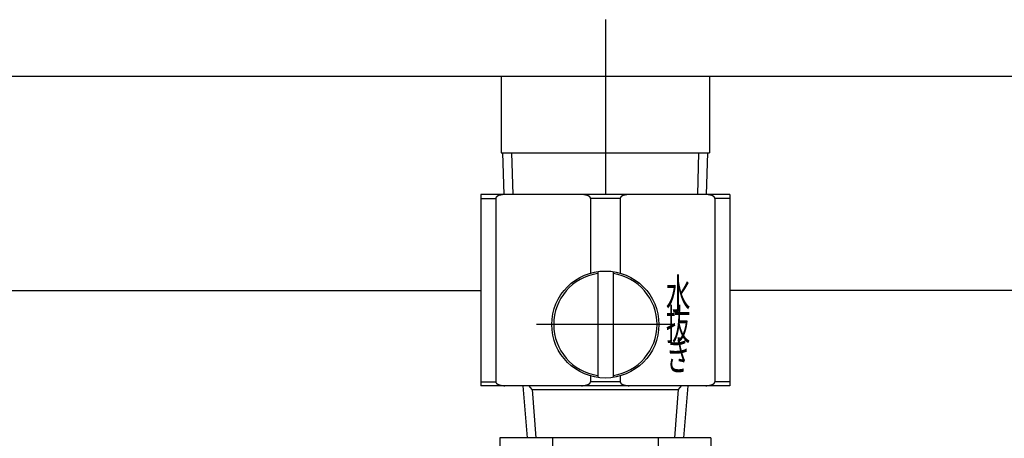
# Model space of a CAD drawing. Extents: x -3880 to 4023, y -2800 to 2778.
# Drawn here: x -2219 to -2090, y -763 to -708 of the extents above; entities that cross this region are included whole.
import ezdxf
from ezdxf.enums import TextEntityAlignment as Align

# ---------------------------------------------------------------- set-up
doc = ezdxf.new("R2010")
doc.units = 0
doc.linetypes.add('CENTER', pattern=[386.4, 168, -84, 50.4, -84])
doc.layers.get('0').update_dxf_attribs({"linetype": 'CONTINUOUS'})
doc.layers.add('ザレース金具', color=7, linetype='CONTINUOUS')
doc.layers.add('送油口部肘', color=7, linetype='CONTINUOUS')
doc.styles.add('FDASTYLE1', font='MS PGothic.ttf', dxfattribs={"width": 0.8})

# ---------------------------------------------------------------- blocks, each defined once
blk = doc.blocks.new('GROUP_65')
at = {"layer": '送油口部肘', "color": 7, "linetype": 'CENTER'}
blk.add_line((-2142.48, -708.24), (-2142.48, -731.12), dxfattribs=at)
at = {"layer": '送油口部肘', "color": 7, "linetype": 'CONTINUOUS'}
for p, q in [((-2156.08, -715.65), (-2128.88, -715.65)), ((-2156.08, -715.65), (-2156.08, -725.65)), ((-2128.88, -715.65), (-2128.88, -725.65)), ((-2156.08, -725.65), (-2128.88, -725.65)), ((-2155.7, -731.12), (-2155.87, -725.65)), ((-2154.54, -731.12), (-2154.71, -725.65)), ((-2130.42, -731.12), (-2130.25, -725.65)), ((-2129.26, -731.12), (-2129.09, -725.65))]:
    blk.add_line(p, q, dxfattribs=at)
blk = doc.blocks.new('GROUP_66')
at = {"layer": '送油口部肘', "color": 7, "linetype": 'CONTINUOUS'}
for p, q in [((-2126.23, -731.12), (-2158.73, -731.12)), ((-2158.73, -731.12), (-2158.73, -756.12)), ((-2158.73, -731.62), (-2156.79, -731.62)), ((-2156.79, -731.62), (-2156.79, -755.62)), ((-2140.54, -731.62), (-2144.42, -731.62)), ((-2144.42, -731.62), (-2144.42, -741.39)), ((-2140.54, -731.62), (-2140.54, -741.39)), ((-2128.17, -731.62), (-2128.17, -755.62)), ((-2126.23, -731.62), (-2128.17, -731.62)), ((-2126.23, -731.12), (-2126.23, -756.12)), ((-2143.48, -741.19), (-2143.48, -755.05)), ((-2141.48, -741.19), (-2141.48, -755.05)), ((-2144.42, -754.84), (-2144.42, -755.62)), ((-2140.54, -754.84), (-2140.54, -755.62)), ((-2158.73, -755.62), (-2156.79, -755.62)), ((-2126.23, -756.12), (-2158.73, -756.12)), ((-2153.25, -756.12), (-2152.68, -762.96)), ((-2152.04, -756.62), (-2152.49, -756.09)), ((-2140.54, -755.62), (-2144.42, -755.62)), ((-2132.93, -756.62), (-2132.47, -756.09)), ((-2131.72, -756.12), (-2132.29, -762.96)), ((-2126.23, -755.62), (-2128.17, -755.62)), ((-2152.04, -756.62), (-2151.57, -762.96)), ((-2152.04, -756.62), (-2132.93, -756.62)), ((-2133.39, -762.96), (-2132.93, -756.62))]:
    blk.add_line(p, q, dxfattribs=at)
at = {"layer": '送油口部肘', "color": 7, "linetype": 'CENTER'}
blk.add_line((-2133.48, -748.12), (-2151.48, -748.12), dxfattribs=at)
at = {"layer": '送油口部肘', "color": 7, "linetype": 'CONTINUOUS', "flags": 128}
for points in [[(-2155.62, -731.12), (-2155.63, -731.12), (-2155.64, -731.12), (-2155.66, -731.12), (-2155.67, -731.12), (-2155.68, -731.12), (-2155.69, -731.12), (-2155.71, -731.12), (-2155.72, -731.12), (-2155.73, -731.12), (-2155.74, -731.12), (-2155.75, -731.12), (-2155.77, -731.12), (-2155.78, -731.12), (-2155.79, -731.12), (-2155.8, -731.12), (-2155.82, -731.13), (-2155.83, -731.13), (-2155.84, -731.13), (-2155.85, -731.13), (-2155.86, -731.13), (-2155.88, -731.13), (-2155.89, -731.13), (-2155.9, -731.13), (-2155.91, -731.13), (-2155.92, -731.14), (-2155.94, -731.14), (-2155.95, -731.14), (-2155.96, -731.14), (-2155.97, -731.14), (-2155.98, -731.14), (-2155.99, -731.14), (-2156.01, -731.15), (-2156.02, -731.15), (-2156.03, -731.15), (-2156.04, -731.15), (-2156.05, -731.15), (-2156.06, -731.16), (-2156.07, -731.16), (-2156.09, -731.16), (-2156.1, -731.16), (-2156.11, -731.16), (-2156.12, -731.17), (-2156.13, -731.17), (-2156.14, -731.17), (-2156.15, -731.17), (-2156.16, -731.18), (-2156.17, -731.18), (-2156.18, -731.18), (-2156.2, -731.18), (-2156.21, -731.19), (-2156.22, -731.19), (-2156.23, -731.19), (-2156.24, -731.19), (-2156.25, -731.2), (-2156.26, -731.2), (-2156.27, -731.2), (-2156.28, -731.2), (-2156.29, -731.21), (-2156.3, -731.21), (-2156.31, -731.21), (-2156.32, -731.22), (-2156.33, -731.22), (-2156.34, -731.22), (-2156.35, -731.23), (-2156.36, -731.23), (-2156.37, -731.23), (-2156.38, -731.24), (-2156.39, -731.24), (-2156.4, -731.24), (-2156.4, -731.25), (-2156.41, -731.25), (-2156.42, -731.25), (-2156.43, -731.26), (-2156.44, -731.26), (-2156.45, -731.26), (-2156.46, -731.27), (-2156.47, -731.27), (-2156.47, -731.28), (-2156.48, -731.28), (-2156.49, -731.28), (-2156.5, -731.29), (-2156.51, -731.29), (-2156.52, -731.3), (-2156.52, -731.3), (-2156.53, -731.3), (-2156.54, -731.31), (-2156.55, -731.31), (-2156.55, -731.32), (-2156.56, -731.32), (-2156.57, -731.32), (-2156.58, -731.33), (-2156.58, -731.33), (-2156.59, -731.34), (-2156.6, -731.34), (-2156.6, -731.35), (-2156.61, -731.35), (-2156.62, -731.35), (-2156.62, -731.36), (-2156.63, -731.36), (-2156.64, -731.37), (-2156.64, -731.37), (-2156.65, -731.38), (-2156.65, -731.38), (-2156.66, -731.39), (-2156.66, -731.39), (-2156.67, -731.4), (-2156.68, -731.4), (-2156.68, -731.41), (-2156.69, -731.41), (-2156.69, -731.41), (-2156.7, -731.42), (-2156.7, -731.42), (-2156.71, -731.43), (-2156.71, -731.43), (-2156.71, -731.44), (-2156.72, -731.44), (-2156.72, -731.45), (-2156.73, -731.45), (-2156.73, -731.46), (-2156.73, -731.46), (-2156.74, -731.47), (-2156.74, -731.47), (-2156.75, -731.48), (-2156.75, -731.48), (-2156.75, -731.49), (-2156.76, -731.49), (-2156.76, -731.5), (-2156.76, -731.5), (-2156.76, -731.51), (-2156.77, -731.51), (-2156.77, -731.52), (-2156.77, -731.52), (-2156.77, -731.53), (-2156.78, -731.53), (-2156.78, -731.54), (-2156.78, -731.55), (-2156.78, -731.55), (-2156.78, -731.56), (-2156.78, -731.56), (-2156.79, -731.57), (-2156.79, -731.57), (-2156.79, -731.58), (-2156.79, -731.58), (-2156.79, -731.59), (-2156.79, -731.59), (-2156.79, -731.6), (-2156.79, -731.6), (-2156.79, -731.61), (-2156.79, -731.61), (-2156.79, -731.62)], [(-2144.42, -731.62), (-2144.42, -731.61), (-2144.42, -731.61), (-2144.42, -731.6), (-2144.42, -731.6), (-2144.42, -731.59), (-2144.43, -731.59), (-2144.43, -731.58), (-2144.43, -731.58), (-2144.43, -731.57), (-2144.43, -731.57), (-2144.43, -731.56), (-2144.43, -731.56), (-2144.43, -731.55), (-2144.44, -731.55), (-2144.44, -731.54), (-2144.44, -731.53), (-2144.44, -731.53), (-2144.44, -731.52), (-2144.45, -731.52), (-2144.45, -731.51), (-2144.45, -731.51), (-2144.45, -731.5), (-2144.46, -731.5), (-2144.46, -731.49), (-2144.46, -731.49), (-2144.47, -731.48), (-2144.47, -731.48), (-2144.47, -731.47), (-2144.48, -731.47), (-2144.48, -731.46), (-2144.48, -731.46), (-2144.49, -731.45), (-2144.49, -731.45), (-2144.5, -731.44), (-2144.5, -731.44), (-2144.51, -731.43), (-2144.51, -731.43), (-2144.51, -731.42), (-2144.52, -731.42), (-2144.52, -731.41), (-2144.53, -731.41), (-2144.53, -731.41), (-2144.54, -731.4), (-2144.55, -731.4), (-2144.55, -731.39), (-2144.56, -731.39), (-2144.56, -731.38), (-2144.57, -731.38), (-2144.57, -731.37), (-2144.58, -731.37), (-2144.59, -731.36), (-2144.59, -731.36), (-2144.6, -731.35), (-2144.61, -731.35), (-2144.61, -731.35), (-2144.62, -731.34), (-2144.63, -731.34), (-2144.63, -731.33), (-2144.64, -731.33), (-2144.65, -731.32), (-2144.65, -731.32), (-2144.66, -731.32), (-2144.67, -731.31), (-2144.68, -731.31), (-2144.68, -731.3), (-2144.69, -731.3), (-2144.7, -731.3), (-2144.71, -731.29), (-2144.72, -731.29), (-2144.72, -731.28), (-2144.73, -731.28), (-2144.74, -731.28), (-2144.75, -731.27), (-2144.76, -731.27), (-2144.77, -731.26), (-2144.77, -731.26), (-2144.78, -731.26), (-2144.79, -731.25), (-2144.8, -731.25), (-2144.81, -731.25), (-2144.82, -731.24), (-2144.83, -731.24), (-2144.84, -731.24), (-2144.85, -731.23), (-2144.86, -731.23), (-2144.87, -731.23), (-2144.88, -731.22), (-2144.89, -731.22), (-2144.9, -731.22), (-2144.91, -731.21), (-2144.92, -731.21), (-2144.93, -731.21), (-2144.94, -731.2), (-2144.95, -731.2), (-2144.96, -731.2), (-2144.97, -731.2), (-2144.98, -731.19), (-2144.99, -731.19), (-2145, -731.19), (-2145.01, -731.19), (-2145.02, -731.18), (-2145.03, -731.18), (-2145.04, -731.18), (-2145.05, -731.18), (-2145.06, -731.17), (-2145.07, -731.17), (-2145.08, -731.17), (-2145.1, -731.17), (-2145.11, -731.16), (-2145.12, -731.16), (-2145.13, -731.16), (-2145.14, -731.16), (-2145.15, -731.16), (-2145.16, -731.15), (-2145.17, -731.15), (-2145.19, -731.15), (-2145.2, -731.15), (-2145.21, -731.15), (-2145.22, -731.14), (-2145.23, -731.14), (-2145.24, -731.14), (-2145.26, -731.14), (-2145.27, -731.14), (-2145.28, -731.14), (-2145.29, -731.14), (-2145.3, -731.13), (-2145.32, -731.13), (-2145.33, -731.13), (-2145.34, -731.13), (-2145.35, -731.13), (-2145.36, -731.13), (-2145.38, -731.13), (-2145.39, -731.13), (-2145.4, -731.13), (-2145.41, -731.12), (-2145.42, -731.12), (-2145.44, -731.12), (-2145.45, -731.12), (-2145.46, -731.12), (-2145.47, -731.12), (-2145.48, -731.12), (-2145.5, -731.12), (-2145.51, -731.12), (-2145.52, -731.12), (-2145.53, -731.12), (-2145.55, -731.12), (-2145.56, -731.12), (-2145.57, -731.12), (-2145.58, -731.12), (-2145.6, -731.12)], [(-2139.37, -731.12), (-2139.38, -731.12), (-2139.39, -731.12), (-2139.41, -731.12), (-2139.42, -731.12), (-2139.43, -731.12), (-2139.44, -731.12), (-2139.46, -731.12), (-2139.47, -731.12), (-2139.48, -731.12), (-2139.49, -731.12), (-2139.5, -731.12), (-2139.52, -731.12), (-2139.53, -731.12), (-2139.54, -731.12), (-2139.55, -731.12), (-2139.57, -731.13), (-2139.58, -731.13), (-2139.59, -731.13), (-2139.6, -731.13), (-2139.61, -731.13), (-2139.63, -731.13), (-2139.64, -731.13), (-2139.65, -731.13), (-2139.66, -731.13), (-2139.67, -731.14), (-2139.69, -731.14), (-2139.7, -731.14), (-2139.71, -731.14), (-2139.72, -731.14), (-2139.73, -731.14), (-2139.74, -731.14), (-2139.76, -731.15), (-2139.77, -731.15), (-2139.78, -731.15), (-2139.79, -731.15), (-2139.8, -731.15), (-2139.81, -731.16), (-2139.82, -731.16), (-2139.84, -731.16), (-2139.85, -731.16), (-2139.86, -731.16), (-2139.87, -731.17), (-2139.88, -731.17), (-2139.89, -731.17), (-2139.9, -731.17), (-2139.91, -731.18), (-2139.92, -731.18), (-2139.93, -731.18), (-2139.95, -731.18), (-2139.96, -731.19), (-2139.97, -731.19), (-2139.98, -731.19), (-2139.99, -731.19), (-2140, -731.2), (-2140.01, -731.2), (-2140.02, -731.2), (-2140.03, -731.2), (-2140.04, -731.21), (-2140.05, -731.21), (-2140.06, -731.21), (-2140.07, -731.22), (-2140.08, -731.22), (-2140.09, -731.22), (-2140.1, -731.23), (-2140.11, -731.23), (-2140.12, -731.23), (-2140.13, -731.24), (-2140.14, -731.24), (-2140.15, -731.24), (-2140.15, -731.25), (-2140.16, -731.25), (-2140.17, -731.25), (-2140.18, -731.26), (-2140.19, -731.26), (-2140.2, -731.26), (-2140.21, -731.27), (-2140.22, -731.27), (-2140.22, -731.28), (-2140.23, -731.28), (-2140.24, -731.28), (-2140.25, -731.29), (-2140.26, -731.29), (-2140.27, -731.3), (-2140.27, -731.3), (-2140.28, -731.3), (-2140.29, -731.31), (-2140.3, -731.31), (-2140.3, -731.32), (-2140.31, -731.32), (-2140.32, -731.32), (-2140.33, -731.33), (-2140.33, -731.33), (-2140.34, -731.34), (-2140.35, -731.34), (-2140.35, -731.35), (-2140.36, -731.35), (-2140.37, -731.35), (-2140.37, -731.36), (-2140.38, -731.36), (-2140.39, -731.37), (-2140.39, -731.37), (-2140.4, -731.38), (-2140.4, -731.38), (-2140.41, -731.39), (-2140.41, -731.39), (-2140.42, -731.4), (-2140.43, -731.4), (-2140.43, -731.41), (-2140.44, -731.41), (-2140.44, -731.41), (-2140.45, -731.42), (-2140.45, -731.42), (-2140.46, -731.43), (-2140.46, -731.43), (-2140.46, -731.44), (-2140.47, -731.44), (-2140.47, -731.45), (-2140.48, -731.45), (-2140.48, -731.46), (-2140.48, -731.46), (-2140.49, -731.47), (-2140.49, -731.47), (-2140.5, -731.48), (-2140.5, -731.48), (-2140.5, -731.49), (-2140.51, -731.49), (-2140.51, -731.5), (-2140.51, -731.5), (-2140.51, -731.51), (-2140.52, -731.51), (-2140.52, -731.52), (-2140.52, -731.52), (-2140.52, -731.53), (-2140.53, -731.53), (-2140.53, -731.54), (-2140.53, -731.55), (-2140.53, -731.55), (-2140.53, -731.56), (-2140.53, -731.56), (-2140.54, -731.57), (-2140.54, -731.57), (-2140.54, -731.58), (-2140.54, -731.58), (-2140.54, -731.59), (-2140.54, -731.59), (-2140.54, -731.6), (-2140.54, -731.6), (-2140.54, -731.61), (-2140.54, -731.61), (-2140.54, -731.62)], [(-2128.17, -731.62), (-2128.17, -731.61), (-2128.17, -731.61), (-2128.17, -731.6), (-2128.17, -731.6), (-2128.17, -731.59), (-2128.18, -731.59), (-2128.18, -731.58), (-2128.18, -731.58), (-2128.18, -731.57), (-2128.18, -731.57), (-2128.18, -731.56), (-2128.18, -731.56), (-2128.18, -731.55), (-2128.19, -731.55), (-2128.19, -731.54), (-2128.19, -731.53), (-2128.19, -731.53), (-2128.19, -731.52), (-2128.2, -731.52), (-2128.2, -731.51), (-2128.2, -731.51), (-2128.2, -731.5), (-2128.21, -731.5), (-2128.21, -731.49), (-2128.21, -731.49), (-2128.22, -731.48), (-2128.22, -731.48), (-2128.22, -731.47), (-2128.23, -731.47), (-2128.23, -731.46), (-2128.23, -731.46), (-2128.24, -731.45), (-2128.24, -731.45), (-2128.25, -731.44), (-2128.25, -731.44), (-2128.26, -731.43), (-2128.26, -731.43), (-2128.26, -731.42), (-2128.27, -731.42), (-2128.27, -731.41), (-2128.28, -731.41), (-2128.28, -731.41), (-2128.29, -731.4), (-2128.3, -731.4), (-2128.3, -731.39), (-2128.31, -731.39), (-2128.31, -731.38), (-2128.32, -731.38), (-2128.32, -731.37), (-2128.33, -731.37), (-2128.34, -731.36), (-2128.34, -731.36), (-2128.35, -731.35), (-2128.36, -731.35), (-2128.36, -731.35), (-2128.37, -731.34), (-2128.38, -731.34), (-2128.38, -731.33), (-2128.39, -731.33), (-2128.4, -731.32), (-2128.4, -731.32), (-2128.41, -731.32), (-2128.42, -731.31), (-2128.43, -731.31), (-2128.43, -731.3), (-2128.44, -731.3), (-2128.45, -731.3), (-2128.46, -731.29), (-2128.47, -731.29), (-2128.47, -731.28), (-2128.48, -731.28), (-2128.49, -731.28), (-2128.5, -731.27), (-2128.51, -731.27), (-2128.52, -731.26), (-2128.52, -731.26), (-2128.53, -731.26), (-2128.54, -731.25), (-2128.55, -731.25), (-2128.56, -731.25), (-2128.57, -731.24), (-2128.58, -731.24), (-2128.59, -731.24), (-2128.6, -731.23), (-2128.61, -731.23), (-2128.62, -731.23), (-2128.63, -731.22), (-2128.64, -731.22), (-2128.65, -731.22), (-2128.66, -731.21), (-2128.67, -731.21), (-2128.68, -731.21), (-2128.69, -731.2), (-2128.7, -731.2), (-2128.71, -731.2), (-2128.72, -731.2), (-2128.73, -731.19), (-2128.74, -731.19), (-2128.75, -731.19), (-2128.76, -731.19), (-2128.77, -731.18), (-2128.78, -731.18), (-2128.79, -731.18), (-2128.8, -731.18), (-2128.81, -731.17), (-2128.82, -731.17), (-2128.83, -731.17), (-2128.85, -731.17), (-2128.86, -731.16), (-2128.87, -731.16), (-2128.88, -731.16), (-2128.89, -731.16), (-2128.9, -731.16), (-2128.91, -731.15), (-2128.92, -731.15), (-2128.94, -731.15), (-2128.95, -731.15), (-2128.96, -731.15), (-2128.97, -731.14), (-2128.98, -731.14), (-2128.99, -731.14), (-2129.01, -731.14), (-2129.02, -731.14), (-2129.03, -731.14), (-2129.04, -731.14), (-2129.05, -731.13), (-2129.07, -731.13), (-2129.08, -731.13), (-2129.09, -731.13), (-2129.1, -731.13), (-2129.11, -731.13), (-2129.13, -731.13), (-2129.14, -731.13), (-2129.15, -731.13), (-2129.16, -731.12), (-2129.17, -731.12), (-2129.19, -731.12), (-2129.2, -731.12), (-2129.21, -731.12), (-2129.22, -731.12), (-2129.23, -731.12), (-2129.25, -731.12), (-2129.26, -731.12), (-2129.27, -731.12), (-2129.28, -731.12), (-2129.3, -731.12), (-2129.31, -731.12), (-2129.32, -731.12), (-2129.33, -731.12), (-2129.35, -731.12)], [(-2156.79, -755.62), (-2156.79, -755.62), (-2156.79, -755.63), (-2156.79, -755.63), (-2156.79, -755.64), (-2156.79, -755.64), (-2156.79, -755.65), (-2156.79, -755.65), (-2156.79, -755.66), (-2156.79, -755.67), (-2156.79, -755.67), (-2156.78, -755.68), (-2156.78, -755.68), (-2156.78, -755.69), (-2156.78, -755.69), (-2156.78, -755.7), (-2156.78, -755.7), (-2156.77, -755.71), (-2156.77, -755.71), (-2156.77, -755.72), (-2156.77, -755.72), (-2156.76, -755.73), (-2156.76, -755.73), (-2156.76, -755.74), (-2156.76, -755.74), (-2156.75, -755.75), (-2156.75, -755.75), (-2156.75, -755.76), (-2156.74, -755.76), (-2156.74, -755.77), (-2156.73, -755.77), (-2156.73, -755.78), (-2156.73, -755.78), (-2156.72, -755.79), (-2156.72, -755.79), (-2156.71, -755.8), (-2156.71, -755.8), (-2156.71, -755.81), (-2156.7, -755.81), (-2156.7, -755.82), (-2156.69, -755.82), (-2156.69, -755.83), (-2156.68, -755.83), (-2156.68, -755.84), (-2156.67, -755.84), (-2156.66, -755.85), (-2156.66, -755.85), (-2156.65, -755.85), (-2156.65, -755.86), (-2156.64, -755.86), (-2156.64, -755.87), (-2156.63, -755.87), (-2156.62, -755.88), (-2156.62, -755.88), (-2156.61, -755.89), (-2156.6, -755.89), (-2156.6, -755.89), (-2156.59, -755.9), (-2156.58, -755.9), (-2156.58, -755.91), (-2156.57, -755.91), (-2156.56, -755.92), (-2156.55, -755.92), (-2156.55, -755.92), (-2156.54, -755.93), (-2156.53, -755.93), (-2156.52, -755.94), (-2156.52, -755.94), (-2156.51, -755.94), (-2156.5, -755.95), (-2156.49, -755.95), (-2156.48, -755.96), (-2156.47, -755.96), (-2156.47, -755.96), (-2156.46, -755.97), (-2156.45, -755.97), (-2156.44, -755.98), (-2156.43, -755.98), (-2156.42, -755.98), (-2156.41, -755.99), (-2156.4, -755.99), (-2156.4, -755.99), (-2156.39, -756), (-2156.38, -756), (-2156.37, -756), (-2156.36, -756.01), (-2156.35, -756.01), (-2156.34, -756.01), (-2156.33, -756.02), (-2156.32, -756.02), (-2156.31, -756.02), (-2156.3, -756.03), (-2156.29, -756.03), (-2156.28, -756.03), (-2156.27, -756.03), (-2156.26, -756.04), (-2156.25, -756.04), (-2156.24, -756.04), (-2156.23, -756.05), (-2156.22, -756.05), (-2156.21, -756.05), (-2156.2, -756.05), (-2156.18, -756.06), (-2156.17, -756.06), (-2156.16, -756.06), (-2156.15, -756.06), (-2156.14, -756.07), (-2156.13, -756.07), (-2156.12, -756.07), (-2156.11, -756.07), (-2156.1, -756.07), (-2156.09, -756.08), (-2156.07, -756.08), (-2156.06, -756.08), (-2156.05, -756.08), (-2156.04, -756.08), (-2156.03, -756.09), (-2156.02, -756.09), (-2156.01, -756.09), (-2155.99, -756.09), (-2155.98, -756.09), (-2155.97, -756.1), (-2155.96, -756.1), (-2155.95, -756.1), (-2155.94, -756.1), (-2155.92, -756.1), (-2155.91, -756.1), (-2155.9, -756.1), (-2155.89, -756.1), (-2155.88, -756.11), (-2155.86, -756.11), (-2155.85, -756.11), (-2155.84, -756.11), (-2155.83, -756.11), (-2155.82, -756.11), (-2155.8, -756.11), (-2155.79, -756.11), (-2155.78, -756.11), (-2155.77, -756.11), (-2155.75, -756.11), (-2155.74, -756.12), (-2155.73, -756.12), (-2155.72, -756.12), (-2155.71, -756.12), (-2155.69, -756.12), (-2155.68, -756.12), (-2155.67, -756.12), (-2155.66, -756.12), (-2155.64, -756.12), (-2155.63, -756.12), (-2155.62, -756.12)], [(-2145.6, -756.12), (-2145.58, -756.12), (-2145.57, -756.12), (-2145.56, -756.12), (-2145.55, -756.12), (-2145.53, -756.12), (-2145.52, -756.12), (-2145.51, -756.12), (-2145.5, -756.12), (-2145.48, -756.12), (-2145.47, -756.12), (-2145.46, -756.11), (-2145.45, -756.11), (-2145.44, -756.11), (-2145.42, -756.11), (-2145.41, -756.11), (-2145.4, -756.11), (-2145.39, -756.11), (-2145.38, -756.11), (-2145.36, -756.11), (-2145.35, -756.11), (-2145.34, -756.11), (-2145.33, -756.1), (-2145.32, -756.1), (-2145.3, -756.1), (-2145.29, -756.1), (-2145.28, -756.1), (-2145.27, -756.1), (-2145.26, -756.1), (-2145.24, -756.1), (-2145.23, -756.09), (-2145.22, -756.09), (-2145.21, -756.09), (-2145.2, -756.09), (-2145.19, -756.09), (-2145.17, -756.08), (-2145.16, -756.08), (-2145.15, -756.08), (-2145.14, -756.08), (-2145.13, -756.08), (-2145.12, -756.07), (-2145.11, -756.07), (-2145.1, -756.07), (-2145.08, -756.07), (-2145.07, -756.07), (-2145.06, -756.06), (-2145.05, -756.06), (-2145.04, -756.06), (-2145.03, -756.06), (-2145.02, -756.05), (-2145.01, -756.05), (-2145, -756.05), (-2144.99, -756.05), (-2144.98, -756.04), (-2144.97, -756.04), (-2144.96, -756.04), (-2144.95, -756.03), (-2144.94, -756.03), (-2144.93, -756.03), (-2144.92, -756.03), (-2144.91, -756.02), (-2144.9, -756.02), (-2144.89, -756.02), (-2144.88, -756.01), (-2144.87, -756.01), (-2144.86, -756.01), (-2144.85, -756), (-2144.84, -756), (-2144.83, -756), (-2144.82, -755.99), (-2144.81, -755.99), (-2144.8, -755.99), (-2144.79, -755.98), (-2144.78, -755.98), (-2144.77, -755.98), (-2144.77, -755.97), (-2144.76, -755.97), (-2144.75, -755.96), (-2144.74, -755.96), (-2144.73, -755.96), (-2144.72, -755.95), (-2144.72, -755.95), (-2144.71, -755.94), (-2144.7, -755.94), (-2144.69, -755.94), (-2144.68, -755.93), (-2144.68, -755.93), (-2144.67, -755.92), (-2144.66, -755.92), (-2144.65, -755.92), (-2144.65, -755.91), (-2144.64, -755.91), (-2144.63, -755.9), (-2144.63, -755.9), (-2144.62, -755.89), (-2144.61, -755.89), (-2144.61, -755.89), (-2144.6, -755.88), (-2144.59, -755.88), (-2144.59, -755.87), (-2144.58, -755.87), (-2144.57, -755.86), (-2144.57, -755.86), (-2144.56, -755.85), (-2144.56, -755.85), (-2144.55, -755.85), (-2144.55, -755.84), (-2144.54, -755.84), (-2144.53, -755.83), (-2144.53, -755.83), (-2144.52, -755.82), (-2144.52, -755.82), (-2144.51, -755.81), (-2144.51, -755.81), (-2144.51, -755.8), (-2144.5, -755.8), (-2144.5, -755.79), (-2144.49, -755.79), (-2144.49, -755.78), (-2144.48, -755.78), (-2144.48, -755.77), (-2144.48, -755.77), (-2144.47, -755.76), (-2144.47, -755.76), (-2144.47, -755.75), (-2144.46, -755.75), (-2144.46, -755.74), (-2144.46, -755.74), (-2144.45, -755.73), (-2144.45, -755.73), (-2144.45, -755.72), (-2144.45, -755.72), (-2144.44, -755.71), (-2144.44, -755.71), (-2144.44, -755.7), (-2144.44, -755.7), (-2144.44, -755.69), (-2144.43, -755.69), (-2144.43, -755.68), (-2144.43, -755.68), (-2144.43, -755.67), (-2144.43, -755.67), (-2144.43, -755.66), (-2144.43, -755.65), (-2144.43, -755.65), (-2144.42, -755.64), (-2144.42, -755.64), (-2144.42, -755.63), (-2144.42, -755.63), (-2144.42, -755.62), (-2144.42, -755.62)], [(-2140.54, -755.62), (-2140.54, -755.62), (-2140.54, -755.63), (-2140.54, -755.63), (-2140.54, -755.64), (-2140.54, -755.64), (-2140.54, -755.65), (-2140.54, -755.65), (-2140.54, -755.66), (-2140.54, -755.67), (-2140.54, -755.67), (-2140.53, -755.68), (-2140.53, -755.68), (-2140.53, -755.69), (-2140.53, -755.69), (-2140.53, -755.7), (-2140.53, -755.7), (-2140.52, -755.71), (-2140.52, -755.71), (-2140.52, -755.72), (-2140.52, -755.72), (-2140.51, -755.73), (-2140.51, -755.73), (-2140.51, -755.74), (-2140.51, -755.74), (-2140.5, -755.75), (-2140.5, -755.75), (-2140.5, -755.76), (-2140.49, -755.76), (-2140.49, -755.77), (-2140.48, -755.77), (-2140.48, -755.78), (-2140.48, -755.78), (-2140.47, -755.79), (-2140.47, -755.79), (-2140.46, -755.8), (-2140.46, -755.8), (-2140.46, -755.81), (-2140.45, -755.81), (-2140.45, -755.82), (-2140.44, -755.82), (-2140.44, -755.83), (-2140.43, -755.83), (-2140.43, -755.84), (-2140.42, -755.84), (-2140.41, -755.85), (-2140.41, -755.85), (-2140.4, -755.85), (-2140.4, -755.86), (-2140.39, -755.86), (-2140.39, -755.87), (-2140.38, -755.87), (-2140.37, -755.88), (-2140.37, -755.88), (-2140.36, -755.89), (-2140.35, -755.89), (-2140.35, -755.89), (-2140.34, -755.9), (-2140.33, -755.9), (-2140.33, -755.91), (-2140.32, -755.91), (-2140.31, -755.92), (-2140.3, -755.92), (-2140.3, -755.92), (-2140.29, -755.93), (-2140.28, -755.93), (-2140.27, -755.94), (-2140.27, -755.94), (-2140.26, -755.94), (-2140.25, -755.95), (-2140.24, -755.95), (-2140.23, -755.96), (-2140.22, -755.96), (-2140.22, -755.96), (-2140.21, -755.97), (-2140.2, -755.97), (-2140.19, -755.98), (-2140.18, -755.98), (-2140.17, -755.98), (-2140.16, -755.99), (-2140.15, -755.99), (-2140.15, -755.99), (-2140.14, -756), (-2140.13, -756), (-2140.12, -756), (-2140.11, -756.01), (-2140.1, -756.01), (-2140.09, -756.01), (-2140.08, -756.02), (-2140.07, -756.02), (-2140.06, -756.02), (-2140.05, -756.03), (-2140.04, -756.03), (-2140.03, -756.03), (-2140.02, -756.03), (-2140.01, -756.04), (-2140, -756.04), (-2139.99, -756.04), (-2139.98, -756.05), (-2139.97, -756.05), (-2139.96, -756.05), (-2139.95, -756.05), (-2139.93, -756.06), (-2139.92, -756.06), (-2139.91, -756.06), (-2139.9, -756.06), (-2139.89, -756.07), (-2139.88, -756.07), (-2139.87, -756.07), (-2139.86, -756.07), (-2139.85, -756.07), (-2139.84, -756.08), (-2139.82, -756.08), (-2139.81, -756.08), (-2139.8, -756.08), (-2139.79, -756.08), (-2139.78, -756.09), (-2139.77, -756.09), (-2139.76, -756.09), (-2139.74, -756.09), (-2139.73, -756.09), (-2139.72, -756.1), (-2139.71, -756.1), (-2139.7, -756.1), (-2139.69, -756.1), (-2139.67, -756.1), (-2139.66, -756.1), (-2139.65, -756.1), (-2139.64, -756.1), (-2139.63, -756.11), (-2139.61, -756.11), (-2139.6, -756.11), (-2139.59, -756.11), (-2139.58, -756.11), (-2139.57, -756.11), (-2139.55, -756.11), (-2139.54, -756.11), (-2139.53, -756.11), (-2139.52, -756.11), (-2139.5, -756.11), (-2139.49, -756.12), (-2139.48, -756.12), (-2139.47, -756.12), (-2139.46, -756.12), (-2139.44, -756.12), (-2139.43, -756.12), (-2139.42, -756.12), (-2139.41, -756.12), (-2139.39, -756.12), (-2139.38, -756.12), (-2139.37, -756.12)], [(-2129.35, -756.12), (-2129.33, -756.12), (-2129.32, -756.12), (-2129.31, -756.12), (-2129.3, -756.12), (-2129.28, -756.12), (-2129.27, -756.12), (-2129.26, -756.12), (-2129.25, -756.12), (-2129.23, -756.12), (-2129.22, -756.12), (-2129.21, -756.11), (-2129.2, -756.11), (-2129.19, -756.11), (-2129.17, -756.11), (-2129.16, -756.11), (-2129.15, -756.11), (-2129.14, -756.11), (-2129.13, -756.11), (-2129.11, -756.11), (-2129.1, -756.11), (-2129.09, -756.11), (-2129.08, -756.1), (-2129.07, -756.1), (-2129.05, -756.1), (-2129.04, -756.1), (-2129.03, -756.1), (-2129.02, -756.1), (-2129.01, -756.1), (-2128.99, -756.1), (-2128.98, -756.09), (-2128.97, -756.09), (-2128.96, -756.09), (-2128.95, -756.09), (-2128.94, -756.09), (-2128.92, -756.08), (-2128.91, -756.08), (-2128.9, -756.08), (-2128.89, -756.08), (-2128.88, -756.08), (-2128.87, -756.07), (-2128.86, -756.07), (-2128.85, -756.07), (-2128.83, -756.07), (-2128.82, -756.07), (-2128.81, -756.06), (-2128.8, -756.06), (-2128.79, -756.06), (-2128.78, -756.06), (-2128.77, -756.05), (-2128.76, -756.05), (-2128.75, -756.05), (-2128.74, -756.05), (-2128.73, -756.04), (-2128.72, -756.04), (-2128.71, -756.04), (-2128.7, -756.03), (-2128.69, -756.03), (-2128.68, -756.03), (-2128.67, -756.03), (-2128.66, -756.02), (-2128.65, -756.02), (-2128.64, -756.02), (-2128.63, -756.01), (-2128.62, -756.01), (-2128.61, -756.01), (-2128.6, -756), (-2128.59, -756), (-2128.58, -756), (-2128.57, -755.99), (-2128.56, -755.99), (-2128.55, -755.99), (-2128.54, -755.98), (-2128.53, -755.98), (-2128.52, -755.98), (-2128.52, -755.97), (-2128.51, -755.97), (-2128.5, -755.96), (-2128.49, -755.96), (-2128.48, -755.96), (-2128.47, -755.95), (-2128.47, -755.95), (-2128.46, -755.94), (-2128.45, -755.94), (-2128.44, -755.94), (-2128.43, -755.93), (-2128.43, -755.93), (-2128.42, -755.92), (-2128.41, -755.92), (-2128.4, -755.92), (-2128.4, -755.91), (-2128.39, -755.91), (-2128.38, -755.9), (-2128.38, -755.9), (-2128.37, -755.89), (-2128.36, -755.89), (-2128.36, -755.89), (-2128.35, -755.88), (-2128.34, -755.88), (-2128.34, -755.87), (-2128.33, -755.87), (-2128.32, -755.86), (-2128.32, -755.86), (-2128.31, -755.85), (-2128.31, -755.85), (-2128.3, -755.85), (-2128.3, -755.84), (-2128.29, -755.84), (-2128.28, -755.83), (-2128.28, -755.83), (-2128.27, -755.82), (-2128.27, -755.82), (-2128.26, -755.81), (-2128.26, -755.81), (-2128.26, -755.8), (-2128.25, -755.8), (-2128.25, -755.79), (-2128.24, -755.79), (-2128.24, -755.78), (-2128.23, -755.78), (-2128.23, -755.77), (-2128.23, -755.77), (-2128.22, -755.76), (-2128.22, -755.76), (-2128.22, -755.75), (-2128.21, -755.75), (-2128.21, -755.74), (-2128.21, -755.74), (-2128.2, -755.73), (-2128.2, -755.73), (-2128.2, -755.72), (-2128.2, -755.72), (-2128.19, -755.71), (-2128.19, -755.71), (-2128.19, -755.7), (-2128.19, -755.7), (-2128.19, -755.69), (-2128.18, -755.69), (-2128.18, -755.68), (-2128.18, -755.68), (-2128.18, -755.67), (-2128.18, -755.67), (-2128.18, -755.66), (-2128.18, -755.65), (-2128.18, -755.65), (-2128.17, -755.64), (-2128.17, -755.64), (-2128.17, -755.63), (-2128.17, -755.63), (-2128.17, -755.62), (-2128.17, -755.62)]]:
    blk.add_lwpolyline(points, dxfattribs=at)
at = {"layer": '送油口部肘', "color": 7, "linetype": 'CONTINUOUS'}
blk.add_circle((-2142.48, -748.12), 7, dxfattribs=at)
for start, end in [(98.5196, 261.4804), (278.5196, 441.4804)]:
    blk.add_arc((-2142.48, -748.12), 6.75, start, end, dxfattribs=at)
at = {"layer": '送油口部肘', "color": 7, "style": 'FDASTYLE1', "width": 0.8}
for s, p, p2 in [('水', (-2134.58, -746.12), (-2131.38, -746.12)), ('抜', (-2134.58, -750.12), (-2131.38, -750.12)), ('き', (-2134.58, -754.12), (-2131.38, -754.12))]:
    blk.add_text(s, height=4, dxfattribs=at).set_placement(p, p2, align=Align.FIT)
blk = doc.blocks.new('GROUP_67')
at = {"layer": 'ザレース金具', "color": 7, "linetype": 'CONTINUOUS'}
for p, q in [((-2156.28, -762.96), (-2156.28, -780.76)), ((-2128.68, -762.96), (-2156.28, -762.96)), ((-2149.38, -762.96), (-2149.38, -780.76)), ((-2135.58, -762.96), (-2135.58, -780.76)), ((-2128.68, -762.96), (-2128.68, -780.76)), ((-2154.43, -783.96), (-2156.28, -780.76)), ((-2130.53, -783.96), (-2128.68, -780.76)), ((-2130.53, -783.96), (-2154.43, -783.96))]:
    blk.add_line(p, q, dxfattribs=at)
at = {"layer": 'ザレース金具', "color": 7, "linetype": 'CONTINUOUS', "flags": 128}
for points in [[(-2152.83, -783.96), (-2152.8, -783.96), (-2152.76, -783.96), (-2152.72, -783.96), (-2152.69, -783.96), (-2152.65, -783.95), (-2152.61, -783.95), (-2152.58, -783.95), (-2152.54, -783.95), (-2152.51, -783.94), (-2152.47, -783.94), (-2152.43, -783.94), (-2152.4, -783.93), (-2152.36, -783.93), (-2152.33, -783.92), (-2152.29, -783.92), (-2152.26, -783.91), (-2152.22, -783.91), (-2152.19, -783.9), (-2152.15, -783.89), (-2152.11, -783.89), (-2152.08, -783.88), (-2152.04, -783.87), (-2152.01, -783.87), (-2151.97, -783.86), (-2151.94, -783.85), (-2151.9, -783.84), (-2151.87, -783.83), (-2151.83, -783.82), (-2151.8, -783.81), (-2151.77, -783.8), (-2151.73, -783.79), (-2151.7, -783.78), (-2151.66, -783.77), (-2151.63, -783.76), (-2151.6, -783.75), (-2151.56, -783.73), (-2151.53, -783.72), (-2151.49, -783.71), (-2151.46, -783.69), (-2151.43, -783.68), (-2151.4, -783.67), (-2151.36, -783.65), (-2151.33, -783.64), (-2151.3, -783.62), (-2151.27, -783.61), (-2151.23, -783.59), (-2151.2, -783.58), (-2151.17, -783.56), (-2151.14, -783.55), (-2151.11, -783.53), (-2151.08, -783.51), (-2151.04, -783.5), (-2151.01, -783.48), (-2150.98, -783.46), (-2150.95, -783.44), (-2150.92, -783.42), (-2150.89, -783.4), (-2150.86, -783.39), (-2150.83, -783.37), (-2150.8, -783.35), (-2150.77, -783.33), (-2150.75, -783.31), (-2150.72, -783.29), (-2150.69, -783.27), (-2150.66, -783.24), (-2150.63, -783.22), (-2150.6, -783.2), (-2150.58, -783.18), (-2150.55, -783.16), (-2150.52, -783.14), (-2150.5, -783.11), (-2150.47, -783.09), (-2150.44, -783.07), (-2150.42, -783.04), (-2150.39, -783.02), (-2150.37, -783), (-2150.34, -782.97), (-2150.32, -782.95), (-2150.29, -782.92), (-2150.27, -782.9), (-2150.24, -782.87), (-2150.22, -782.85), (-2150.2, -782.82), (-2150.17, -782.8), (-2150.15, -782.77), (-2150.13, -782.75), (-2150.11, -782.72), (-2150.08, -782.69), (-2150.06, -782.67), (-2150.04, -782.64), (-2150.02, -782.61), (-2150, -782.58), (-2149.98, -782.56), (-2149.96, -782.53), (-2149.94, -782.5), (-2149.92, -782.47), (-2149.9, -782.44), (-2149.88, -782.41), (-2149.86, -782.39), (-2149.84, -782.36), (-2149.83, -782.33), (-2149.81, -782.3), (-2149.79, -782.27), (-2149.77, -782.24), (-2149.76, -782.21), (-2149.74, -782.18), (-2149.73, -782.15), (-2149.71, -782.12), (-2149.69, -782.09), (-2149.68, -782.06), (-2149.67, -782.03), (-2149.65, -782), (-2149.64, -781.97), (-2149.62, -781.93), (-2149.61, -781.9), (-2149.6, -781.87), (-2149.59, -781.84), (-2149.57, -781.81), (-2149.56, -781.78), (-2149.55, -781.75), (-2149.54, -781.71), (-2149.53, -781.68), (-2149.52, -781.65), (-2149.51, -781.62), (-2149.5, -781.58), (-2149.49, -781.55), (-2149.48, -781.52), (-2149.47, -781.49), (-2149.46, -781.45), (-2149.46, -781.42), (-2149.45, -781.39), (-2149.44, -781.36), (-2149.44, -781.32), (-2149.43, -781.29), (-2149.42, -781.26), (-2149.42, -781.22), (-2149.41, -781.19), (-2149.41, -781.16), (-2149.4, -781.12), (-2149.4, -781.09), (-2149.4, -781.06), (-2149.39, -781.02), (-2149.39, -780.99), (-2149.39, -780.96), (-2149.39, -780.92), (-2149.38, -780.89), (-2149.38, -780.86), (-2149.38, -780.82), (-2149.38, -780.79), (-2149.38, -780.76)], [(-2149.38, -780.76), (-2149.38, -780.79), (-2149.38, -780.82), (-2149.38, -780.86), (-2149.38, -780.89), (-2149.37, -780.92), (-2149.37, -780.96), (-2149.36, -780.99), (-2149.36, -781.02), (-2149.35, -781.06), (-2149.34, -781.09), (-2149.34, -781.12), (-2149.33, -781.16), (-2149.32, -781.19), (-2149.31, -781.22), (-2149.3, -781.26), (-2149.29, -781.29), (-2149.27, -781.32), (-2149.26, -781.36), (-2149.25, -781.39), (-2149.23, -781.42), (-2149.22, -781.45), (-2149.2, -781.49), (-2149.18, -781.52), (-2149.17, -781.55), (-2149.15, -781.58), (-2149.13, -781.62), (-2149.11, -781.65), (-2149.09, -781.68), (-2149.07, -781.71), (-2149.04, -781.75), (-2149.02, -781.78), (-2149, -781.81), (-2148.97, -781.84), (-2148.95, -781.87), (-2148.92, -781.9), (-2148.9, -781.93), (-2148.87, -781.97), (-2148.84, -782), (-2148.81, -782.03), (-2148.79, -782.06), (-2148.76, -782.09), (-2148.73, -782.12), (-2148.69, -782.15), (-2148.66, -782.18), (-2148.63, -782.21), (-2148.6, -782.24), (-2148.56, -782.27), (-2148.53, -782.3), (-2148.49, -782.33), (-2148.46, -782.36), (-2148.42, -782.39), (-2148.38, -782.41), (-2148.35, -782.44), (-2148.31, -782.47), (-2148.27, -782.5), (-2148.23, -782.53), (-2148.19, -782.56), (-2148.15, -782.58), (-2148.11, -782.61), (-2148.06, -782.64), (-2148.02, -782.67), (-2147.98, -782.69), (-2147.93, -782.72), (-2147.89, -782.75), (-2147.84, -782.77), (-2147.8, -782.8), (-2147.75, -782.82), (-2147.71, -782.85), (-2147.66, -782.87), (-2147.61, -782.9), (-2147.56, -782.92), (-2147.51, -782.95), (-2147.46, -782.97), (-2147.41, -783), (-2147.36, -783.02), (-2147.31, -783.04), (-2147.26, -783.07), (-2147.21, -783.09), (-2147.15, -783.11), (-2147.1, -783.14), (-2147.05, -783.16), (-2146.99, -783.18), (-2146.94, -783.2), (-2146.88, -783.22), (-2146.82, -783.24), (-2146.77, -783.27), (-2146.71, -783.29), (-2146.65, -783.31), (-2146.6, -783.33), (-2146.54, -783.35), (-2146.48, -783.37), (-2146.42, -783.39), (-2146.36, -783.4), (-2146.3, -783.42), (-2146.24, -783.44), (-2146.18, -783.46), (-2146.12, -783.48), (-2146.06, -783.5), (-2145.99, -783.51), (-2145.93, -783.53), (-2145.87, -783.55), (-2145.81, -783.56), (-2145.74, -783.58), (-2145.68, -783.59), (-2145.61, -783.61), (-2145.55, -783.62), (-2145.49, -783.64), (-2145.42, -783.65), (-2145.35, -783.67), (-2145.29, -783.68), (-2145.22, -783.69), (-2145.16, -783.71), (-2145.09, -783.72), (-2145.02, -783.73), (-2144.95, -783.75), (-2144.89, -783.76), (-2144.82, -783.77), (-2144.75, -783.78), (-2144.68, -783.79), (-2144.61, -783.8), (-2144.55, -783.81), (-2144.48, -783.82), (-2144.41, -783.83), (-2144.34, -783.84), (-2144.27, -783.85), (-2144.2, -783.86), (-2144.13, -783.87), (-2144.06, -783.87), (-2143.99, -783.88), (-2143.92, -783.89), (-2143.85, -783.89), (-2143.78, -783.9), (-2143.7, -783.91), (-2143.63, -783.91), (-2143.56, -783.92), (-2143.49, -783.92), (-2143.42, -783.93), (-2143.35, -783.93), (-2143.28, -783.94), (-2143.2, -783.94), (-2143.13, -783.94), (-2143.06, -783.95), (-2142.99, -783.95), (-2142.92, -783.95), (-2142.84, -783.95), (-2142.77, -783.96), (-2142.7, -783.96), (-2142.63, -783.96), (-2142.55, -783.96), (-2142.48, -783.96)], [(-2142.48, -783.96), (-2142.41, -783.96), (-2142.34, -783.96), (-2142.27, -783.96), (-2142.19, -783.96), (-2142.12, -783.95), (-2142.05, -783.95), (-2141.98, -783.95), (-2141.91, -783.95), (-2141.83, -783.94), (-2141.76, -783.94), (-2141.69, -783.94), (-2141.62, -783.93), (-2141.55, -783.93), (-2141.47, -783.92), (-2141.4, -783.92), (-2141.33, -783.91), (-2141.26, -783.91), (-2141.19, -783.9), (-2141.12, -783.89), (-2141.05, -783.89), (-2140.98, -783.88), (-2140.91, -783.87), (-2140.84, -783.87), (-2140.77, -783.86), (-2140.7, -783.85), (-2140.63, -783.84), (-2140.56, -783.83), (-2140.49, -783.82), (-2140.42, -783.81), (-2140.35, -783.8), (-2140.28, -783.79), (-2140.21, -783.78), (-2140.15, -783.77), (-2140.08, -783.76), (-2140.01, -783.75), (-2139.94, -783.73), (-2139.88, -783.72), (-2139.81, -783.71), (-2139.74, -783.69), (-2139.68, -783.68), (-2139.61, -783.67), (-2139.54, -783.65), (-2139.48, -783.64), (-2139.41, -783.62), (-2139.35, -783.61), (-2139.29, -783.59), (-2139.22, -783.58), (-2139.16, -783.56), (-2139.1, -783.55), (-2139.03, -783.53), (-2138.97, -783.51), (-2138.91, -783.5), (-2138.85, -783.48), (-2138.79, -783.46), (-2138.72, -783.44), (-2138.66, -783.42), (-2138.6, -783.4), (-2138.54, -783.39), (-2138.49, -783.37), (-2138.43, -783.35), (-2138.37, -783.33), (-2138.31, -783.31), (-2138.25, -783.29), (-2138.2, -783.27), (-2138.14, -783.24), (-2138.08, -783.22), (-2138.03, -783.2), (-2137.97, -783.18), (-2137.92, -783.16), (-2137.87, -783.14), (-2137.81, -783.11), (-2137.76, -783.09), (-2137.71, -783.07), (-2137.66, -783.04), (-2137.6, -783.02), (-2137.55, -783), (-2137.5, -782.97), (-2137.45, -782.95), (-2137.4, -782.92), (-2137.36, -782.9), (-2137.31, -782.87), (-2137.26, -782.85), (-2137.21, -782.82), (-2137.17, -782.8), (-2137.12, -782.77), (-2137.08, -782.75), (-2137.03, -782.72), (-2136.99, -782.69), (-2136.94, -782.67), (-2136.9, -782.64), (-2136.86, -782.61), (-2136.82, -782.58), (-2136.78, -782.56), (-2136.74, -782.53), (-2136.7, -782.5), (-2136.66, -782.47), (-2136.62, -782.44), (-2136.58, -782.41), (-2136.54, -782.39), (-2136.51, -782.36), (-2136.47, -782.33), (-2136.44, -782.3), (-2136.4, -782.27), (-2136.37, -782.24), (-2136.34, -782.21), (-2136.3, -782.18), (-2136.27, -782.15), (-2136.24, -782.12), (-2136.21, -782.09), (-2136.18, -782.06), (-2136.15, -782.03), (-2136.12, -782), (-2136.09, -781.97), (-2136.07, -781.93), (-2136.04, -781.9), (-2136.02, -781.87), (-2135.99, -781.84), (-2135.97, -781.81), (-2135.94, -781.78), (-2135.92, -781.75), (-2135.9, -781.71), (-2135.88, -781.68), (-2135.86, -781.65), (-2135.84, -781.62), (-2135.82, -781.58), (-2135.8, -781.55), (-2135.78, -781.52), (-2135.77, -781.49), (-2135.75, -781.45), (-2135.73, -781.42), (-2135.72, -781.39), (-2135.71, -781.36), (-2135.69, -781.32), (-2135.68, -781.29), (-2135.67, -781.26), (-2135.66, -781.22), (-2135.65, -781.19), (-2135.64, -781.16), (-2135.63, -781.12), (-2135.62, -781.09), (-2135.61, -781.06), (-2135.61, -781.02), (-2135.6, -780.99), (-2135.6, -780.96), (-2135.59, -780.92), (-2135.59, -780.89), (-2135.59, -780.86), (-2135.58, -780.82), (-2135.58, -780.79), (-2135.58, -780.76)], [(-2135.58, -780.76), (-2135.58, -780.79), (-2135.58, -780.82), (-2135.58, -780.86), (-2135.58, -780.89), (-2135.58, -780.92), (-2135.58, -780.96), (-2135.57, -780.99), (-2135.57, -781.02), (-2135.57, -781.06), (-2135.56, -781.09), (-2135.56, -781.12), (-2135.56, -781.16), (-2135.55, -781.19), (-2135.55, -781.22), (-2135.54, -781.26), (-2135.53, -781.29), (-2135.53, -781.32), (-2135.52, -781.36), (-2135.52, -781.39), (-2135.51, -781.42), (-2135.5, -781.45), (-2135.49, -781.49), (-2135.48, -781.52), (-2135.47, -781.55), (-2135.47, -781.58), (-2135.46, -781.62), (-2135.45, -781.65), (-2135.44, -781.68), (-2135.43, -781.71), (-2135.41, -781.75), (-2135.4, -781.78), (-2135.39, -781.81), (-2135.38, -781.84), (-2135.37, -781.87), (-2135.35, -781.9), (-2135.34, -781.93), (-2135.33, -781.97), (-2135.31, -782), (-2135.3, -782.03), (-2135.28, -782.06), (-2135.27, -782.09), (-2135.25, -782.12), (-2135.24, -782.15), (-2135.22, -782.18), (-2135.21, -782.21), (-2135.19, -782.24), (-2135.17, -782.27), (-2135.16, -782.3), (-2135.14, -782.33), (-2135.12, -782.36), (-2135.1, -782.39), (-2135.08, -782.41), (-2135.07, -782.44), (-2135.05, -782.47), (-2135.03, -782.5), (-2135.01, -782.53), (-2134.99, -782.56), (-2134.97, -782.58), (-2134.95, -782.61), (-2134.92, -782.64), (-2134.9, -782.67), (-2134.88, -782.69), (-2134.86, -782.72), (-2134.84, -782.75), (-2134.81, -782.77), (-2134.79, -782.8), (-2134.77, -782.82), (-2134.74, -782.85), (-2134.72, -782.87), (-2134.7, -782.9), (-2134.67, -782.92), (-2134.65, -782.95), (-2134.62, -782.97), (-2134.6, -783), (-2134.57, -783.02), (-2134.55, -783.04), (-2134.52, -783.07), (-2134.49, -783.09), (-2134.47, -783.11), (-2134.44, -783.14), (-2134.41, -783.16), (-2134.39, -783.18), (-2134.36, -783.2), (-2134.33, -783.22), (-2134.3, -783.24), (-2134.28, -783.27), (-2134.25, -783.29), (-2134.22, -783.31), (-2134.19, -783.33), (-2134.16, -783.35), (-2134.13, -783.37), (-2134.1, -783.39), (-2134.07, -783.4), (-2134.04, -783.42), (-2134.01, -783.44), (-2133.98, -783.46), (-2133.95, -783.48), (-2133.92, -783.5), (-2133.89, -783.51), (-2133.86, -783.53), (-2133.83, -783.55), (-2133.8, -783.56), (-2133.76, -783.58), (-2133.73, -783.59), (-2133.7, -783.61), (-2133.67, -783.62), (-2133.63, -783.64), (-2133.6, -783.65), (-2133.57, -783.67), (-2133.54, -783.68), (-2133.5, -783.69), (-2133.47, -783.71), (-2133.44, -783.72), (-2133.4, -783.73), (-2133.37, -783.75), (-2133.34, -783.76), (-2133.3, -783.77), (-2133.27, -783.78), (-2133.23, -783.79), (-2133.2, -783.8), (-2133.17, -783.81), (-2133.13, -783.82), (-2133.1, -783.83), (-2133.06, -783.84), (-2133.03, -783.85), (-2132.99, -783.86), (-2132.96, -783.87), (-2132.92, -783.87), (-2132.89, -783.88), (-2132.85, -783.89), (-2132.82, -783.89), (-2132.78, -783.9), (-2132.74, -783.91), (-2132.71, -783.91), (-2132.67, -783.92), (-2132.64, -783.92), (-2132.6, -783.93), (-2132.57, -783.93), (-2132.53, -783.94), (-2132.49, -783.94), (-2132.46, -783.94), (-2132.42, -783.95), (-2132.39, -783.95), (-2132.35, -783.95), (-2132.31, -783.95), (-2132.28, -783.96), (-2132.24, -783.96), (-2132.21, -783.96), (-2132.17, -783.96), (-2132.13, -783.96)]]:
    blk.add_lwpolyline(points, dxfattribs=at)

msp = doc.modelspace()

# ---------------------------------------------------------------- linework, layer by layer
at = {"color": 7, "linetype": 'CONTINUOUS'}
for p, q in [((-2977.48, -715.65), (-1907.48, -715.65)), ((-2281.03, -743.65), (-2158.73, -743.65)), ((-1854.98, -743.65), (-2126.23, -743.65))]:
    msp.add_line(p, q, dxfattribs=at)

# ---------------------------------------------------------------- block references
at = {"linetype": 'CONTINUOUS'}
for name in ['GROUP_65', 'GROUP_66', 'GROUP_67']:
    msp.add_blockref(name, (0, 0), dxfattribs=at)

doc.saveas('drawing.dxf')
